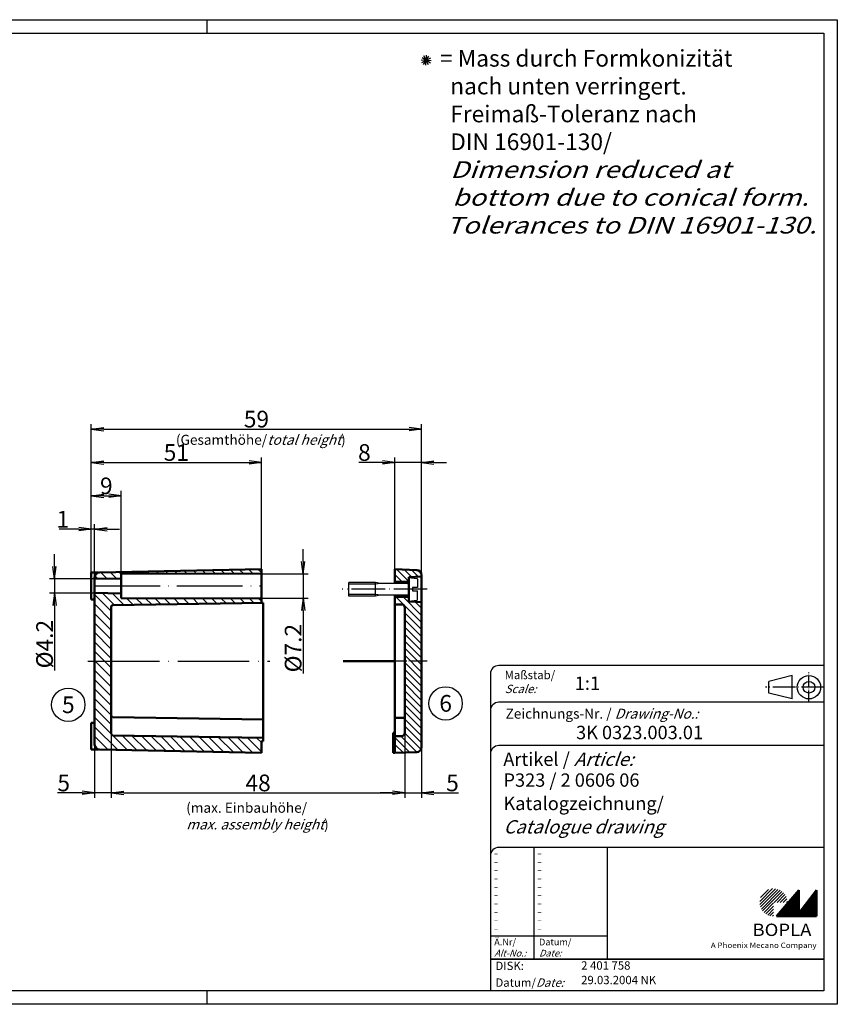
# Model space of a CAD drawing. Units: millimetres. Extents: x 1 to 419, y 1 to 296.
# Drawn here: x 174 to 419, y 1 to 296 of the extents above; entities that cross this region are included whole.
import ezdxf
from ezdxf.enums import TextEntityAlignment as Align

# ---------------------------------------------------------------- set-up
doc = ezdxf.new("R2010")
doc.units = ezdxf.units.MM
doc.linetypes.add('ACAD_ISO04W100', pattern=[30, 24, -3, 0, -3])
doc.styles.add('ACA_NORM', font='SIMPLEX')
doc.styles.get("Standard").update_dxf_attribs({"font": 'isocp.shx', "width": 1.2})
doc.dimstyles.new('phoenix', dxfattribs={"dimtxt": 2.5, "dimasz": 3.72, "dimexe": 1.5, "dimexo": 0, "dimgap": 0.5, "dimtad": 1, "dimdec": 6, "dimdsep": 46, "dimtxsty": 'Standard', "dimblk": '_OPEN15', "dimcen": 0, "dimclrd": 1, "dimclre": 1, "dimclrt": 5, "dimadec": 4, "dimazin": 2, "dimtfac": 0.666667, "dimtdec": 6, "dimtmove": 0, "dimatfit": 0, "dimldrblk": '_OPEN15', "dimfxl": 1, "dimtolj": 1, "dimlwd": 25, "dimlwe": 25, "dimarcsym": 0})

# ---------------------------------------------------------------- blocks, each defined once
blk = doc.blocks.new('_OPEN15', base_point=(1, 0))
at = {"color": 0, "linetype": 'ByBlock'}
for p, q in [((1, 0), (0, 0.132)), ((0, 0), (1, 0)), ((1, 0), (0, -0.132))]:
    blk.add_line(p, q, dxfattribs=at)
blk = doc.blocks.new('*D5')
at = {"color": 1, "linetype": 'Continuous', "lineweight": 25}
for p, q in [((184.38, 132.15), (184.38, 135.87)), ((196.38, 128.43), (182.88, 128.43)), ((184.38, 128.43), (184.38, 124.23)), ((196.38, 124.23), (182.88, 124.23)), ((184.38, 120.51), (184.38, 101.03))]:
    blk.add_line(p, q, dxfattribs=at)
at = {"color": 1, "linetype": 'Continuous', "lineweight": 25, "xscale": 3.72, "yscale": 3.72, "zscale": 3.72}
for p, rotation in [((184.38, 128.43), 270), ((184.38, 124.23), 90)]:
    blk.add_blockref('_OPEN15', p, dxfattribs=dict(at, rotation=rotation))
at = {"color": 5, "linetype": 'Continuous', "lineweight": 35, "insert": (181.38, 108.91), "char_height": 5, "attachment_point": 5, "rotation": 90}
blk.add_mtext('\\A1;%%c4.2', dxfattribs=at)
blk = doc.blocks.new('*D6')
at = {"color": 1, "linetype": 'Continuous', "lineweight": 25}
for p, q in [((258.88, 133.65), (258.88, 137.37)), ((204.38, 129.93), (260.38, 129.93)), ((258.88, 129.93), (258.88, 122.73)), ((204.38, 122.73), (260.38, 122.73)), ((258.88, 119.01), (258.88, 100.13))]:
    blk.add_line(p, q, dxfattribs=at)
at = {"color": 1, "linetype": 'Continuous', "lineweight": 25, "xscale": 3.72, "yscale": 3.72, "zscale": 3.72}
for p, rotation in [((258.88, 129.93), 270), ((258.88, 122.73), 90)]:
    blk.add_blockref('_OPEN15', p, dxfattribs=dict(at, rotation=rotation))
at = {"color": 5, "linetype": 'Continuous', "lineweight": 35, "insert": (255.88, 107.71), "char_height": 5, "attachment_point": 5, "rotation": 90}
blk.add_mtext('\\A1;%%c7.2', dxfattribs=at)
blk = doc.blocks.new('*D7')
at = {"color": 1, "linetype": 'Continuous', "lineweight": 25}
for p, q in [((195.38, 130.33), (195.38, 144.83)), ((196.38, 128.86), (196.38, 144.83)), ((191.66, 143.33), (185.74, 143.33)), ((196.38, 143.33), (195.38, 143.33)), ((200.1, 143.33), (203.82, 143.33))]:
    blk.add_line(p, q, dxfattribs=at)
at = {"color": 1, "linetype": 'Continuous', "lineweight": 25, "xscale": 3.72, "yscale": 3.72, "zscale": 3.72}
blk.add_blockref('_OPEN15', (195.38, 143.33), dxfattribs=at)
at = {"color": 1, "linetype": 'Continuous', "lineweight": 25, "xscale": 3.72, "yscale": 3.72, "zscale": 3.72, "rotation": 180}
blk.add_blockref('_OPEN15', (196.38, 143.33), dxfattribs=at)
at = {"color": 5, "linetype": 'Continuous', "lineweight": 35, "insert": (186.84, 146.33), "char_height": 5, "attachment_point": 5}
blk.add_mtext('\\A1;1', dxfattribs=at)
blk = doc.blocks.new('*D8')
at = {"color": 1, "linetype": 'Continuous', "lineweight": 25}
for p, q in [((195.38, 130.33), (195.38, 154.83)), ((204.38, 129.93), (204.38, 154.83)), ((199.1, 153.33), (200.66, 153.33))]:
    blk.add_line(p, q, dxfattribs=at)
at = {"color": 1, "linetype": 'Continuous', "lineweight": 25, "xscale": 3.72, "yscale": 3.72, "zscale": 3.72, "rotation": 180}
blk.add_blockref('_OPEN15', (195.38, 153.33), dxfattribs=at)
at = {"color": 1, "linetype": 'Continuous', "lineweight": 25, "xscale": 3.72, "yscale": 3.72, "zscale": 3.72}
blk.add_blockref('_OPEN15', (204.38, 153.33), dxfattribs=at)
at = {"color": 5, "linetype": 'Continuous', "lineweight": 35, "insert": (199.88, 156.33), "char_height": 5, "attachment_point": 5}
blk.add_mtext('\\A1;9', dxfattribs=at)
blk = doc.blocks.new('*D9')
at = {"color": 1, "linetype": 'Continuous', "lineweight": 25}
for p, q in [((195.38, 130.33), (195.38, 164.83)), ((199.1, 163.33), (242.66, 163.33)), ((246.38, 131.33), (246.38, 164.83))]:
    blk.add_line(p, q, dxfattribs=at)
at = {"color": 1, "linetype": 'Continuous', "lineweight": 25, "xscale": 3.72, "yscale": 3.72, "zscale": 3.72, "rotation": 180}
blk.add_blockref('_OPEN15', (195.38, 163.33), dxfattribs=at)
at = {"color": 1, "linetype": 'Continuous', "lineweight": 25, "xscale": 3.72, "yscale": 3.72, "zscale": 3.72}
blk.add_blockref('_OPEN15', (246.38, 163.33), dxfattribs=at)
at = {"color": 5, "linetype": 'Continuous', "lineweight": 35, "insert": (220.88, 166.33), "char_height": 5, "attachment_point": 5}
blk.add_mtext('\\A1;51', dxfattribs=at)
blk = doc.blocks.new('*D10')
at = {"color": 1, "linetype": 'Continuous', "lineweight": 25}
for p, q in [((201.38, 82.07), (201.38, 62.83)), ((196.38, 78.8), (196.38, 62.83)), ((192.66, 64.33), (185.29, 64.33)), ((201.38, 64.33), (196.38, 64.33)), ((205.1, 64.33), (208.82, 64.33))]:
    blk.add_line(p, q, dxfattribs=at)
at = {"color": 1, "linetype": 'Continuous', "lineweight": 25, "xscale": 3.72, "yscale": 3.72, "zscale": 3.72}
blk.add_blockref('_OPEN15', (196.38, 64.33), dxfattribs=at)
at = {"color": 1, "linetype": 'Continuous', "lineweight": 25, "xscale": 3.72, "yscale": 3.72, "zscale": 3.72, "rotation": 180}
blk.add_blockref('_OPEN15', (201.38, 64.33), dxfattribs=at)
at = {"color": 5, "linetype": 'Continuous', "lineweight": 35, "insert": (187.11, 67.33), "char_height": 5, "attachment_point": 5}
blk.add_mtext('\\A1;5', dxfattribs=at)
blk = doc.blocks.new('*D11')
at = {"color": 1, "linetype": 'Continuous', "lineweight": 25}
for p, q in [((201.38, 82.07), (201.38, 62.83)), ((289.38, 82.33), (289.38, 62.83)), ((205.1, 64.33), (285.66, 64.33))]:
    blk.add_line(p, q, dxfattribs=at)
at = {"color": 1, "linetype": 'Continuous', "lineweight": 25, "xscale": 3.72, "yscale": 3.72, "zscale": 3.72, "rotation": 180}
blk.add_blockref('_OPEN15', (201.38, 64.33), dxfattribs=at)
at = {"color": 1, "linetype": 'Continuous', "lineweight": 25, "xscale": 3.72, "yscale": 3.72, "zscale": 3.72}
blk.add_blockref('_OPEN15', (289.38, 64.33), dxfattribs=at)
at = {"color": 5, "linetype": 'Continuous', "lineweight": 35, "insert": (245.38, 67.33), "char_height": 5, "attachment_point": 5}
blk.add_mtext('\\A1;48', dxfattribs=at)
blk = doc.blocks.new('*D28')
at = {"color": 1, "linetype": 'Continuous', "lineweight": 25}
for p, q in [((289.38, 82.33), (289.38, 62.83)), ((294.38, 78.05), (294.38, 62.83)), ((285.66, 64.33), (281.94, 64.33)), ((289.38, 64.33), (294.38, 64.33)), ((298.1, 64.33), (305.47, 64.33))]:
    blk.add_line(p, q, dxfattribs=at)
at = {"color": 1, "linetype": 'Continuous', "lineweight": 25, "xscale": 3.72, "yscale": 3.72, "zscale": 3.72}
blk.add_blockref('_OPEN15', (289.38, 64.33), dxfattribs=at)
at = {"color": 1, "linetype": 'Continuous', "lineweight": 25, "xscale": 3.72, "yscale": 3.72, "zscale": 3.72, "rotation": 180}
blk.add_blockref('_OPEN15', (294.38, 64.33), dxfattribs=at)
at = {"color": 5, "linetype": 'Continuous', "lineweight": 35, "insert": (303.64, 67.33), "char_height": 5, "attachment_point": 5}
blk.add_mtext('\\A1;5', dxfattribs=at)
blk = doc.blocks.new('*D29')
at = {"color": 1, "linetype": 'Continuous', "lineweight": 25}
for p, q in [((282.66, 163.33), (275.54, 163.33)), ((286.38, 131.33), (286.38, 164.83)), ((294.38, 163.33), (286.38, 163.33)), ((294.38, 129.62), (294.38, 164.83)), ((298.1, 163.33), (301.82, 163.33))]:
    blk.add_line(p, q, dxfattribs=at)
at = {"color": 1, "linetype": 'Continuous', "lineweight": 25, "xscale": 3.72, "yscale": 3.72, "zscale": 3.72}
blk.add_blockref('_OPEN15', (286.38, 163.33), dxfattribs=at)
at = {"color": 1, "linetype": 'Continuous', "lineweight": 25, "xscale": 3.72, "yscale": 3.72, "zscale": 3.72, "rotation": 180}
blk.add_blockref('_OPEN15', (294.38, 163.33), dxfattribs=at)
at = {"color": 5, "linetype": 'Continuous', "lineweight": 35, "insert": (277.24, 166.33), "char_height": 5, "attachment_point": 5}
blk.add_mtext('\\A1;8', dxfattribs=at)
blk = doc.blocks.new('*D30')
at = {"color": 1, "linetype": 'Continuous', "lineweight": 25}
for p, q in [((195.38, 130.33), (195.38, 174.83)), ((294.38, 129.62), (294.38, 174.83)), ((199.1, 173.33), (290.66, 173.33))]:
    blk.add_line(p, q, dxfattribs=at)
at = {"color": 1, "linetype": 'Continuous', "lineweight": 25, "xscale": 3.72, "yscale": 3.72, "zscale": 3.72, "rotation": 180}
blk.add_blockref('_OPEN15', (195.38, 173.33), dxfattribs=at)
at = {"color": 1, "linetype": 'Continuous', "lineweight": 25, "xscale": 3.72, "yscale": 3.72, "zscale": 3.72}
blk.add_blockref('_OPEN15', (294.38, 173.33), dxfattribs=at)
at = {"color": 5, "linetype": 'Continuous', "lineweight": 35, "insert": (244.88, 176.33), "char_height": 5, "attachment_point": 5}
blk.add_mtext('\\A1;59', dxfattribs=at)

msp = doc.modelspace()

# ---------------------------------------------------------------- hatches: boundary and pattern name
at = {"linetype": 'Continuous', "lineweight": 25}
h = msp.add_hatch(dxfattribs=at)
h.set_pattern_fill('_USER', color=1, scale=2, angle=135, style=0, pattern_type=0)
h.set_pattern_definition([(135, (-249.3952, -123.4283), (-1.4142136, -1.4142136), [])])
edge = h.paths.add_edge_path()
edge.add_line((204.3779324, 129.9327486), (246.3779324, 130.0827486))
edge.add_line((246.3779324, 130.0827486), (246.3779324, 131.3327486))
edge.add_line((246.3779324, 131.3327486), (197.8479384, 130.3621487))
edge.add_arc((197.8779324, 128.8624486), 1.5, 91.145762838, 180)
edge.add_line((196.3779324, 128.8624486), (196.3779324, 128.4327486))
edge.add_line((196.3779324, 128.4327486), (204.3779324, 128.5827486))
edge.add_line((204.3779324, 128.5827486), (204.3779324, 129.9327486))
edge = h.paths.add_edge_path()
edge.add_line((246.3779324, 121.3245068), (246.3779324, 122.5827486))
edge.add_line((246.3779324, 122.5827486), (204.3779324, 122.7327486))
edge.add_line((204.3779324, 122.7327486), (204.3779324, 124.0827486))
edge.add_line((204.3779324, 124.0827486), (196.3779324, 124.2327486))
edge.add_line((196.3779324, 124.2327486), (196.3779324, 103.8327486))
edge.add_line((196.3779324, 103.8327486), (201.3779324, 103.8327486))
edge.add_line((201.3779324, 103.8327486), (201.3779324, 120.0909224))
edge.add_arc((201.8779324, 120.0909224), 0.5, 90.944350404, 180, ccw=False)
edge.add_line((201.8696918, 120.5908545), (246.3779324, 121.3245068))
edge = h.paths.add_edge_path()
edge.add_line((201.3779324, 103.8327486), (196.3779324, 103.8327486))
edge.add_line((196.3779324, 103.8327486), (196.3779324, 78.8030485))
edge.add_arc((197.8779324, 78.8030485), 1.5, 180, 268.854237162)
edge.add_line((197.8479384, 77.3033484), (246.3779324, 76.3327486))
edge.add_line((246.3779324, 76.3327486), (246.3779324, 80.8409903))
edge.add_line((246.3779324, 80.8409903), (201.8696918, 81.5746426))
edge.add_arc((201.8779324, 82.0745747), 0.5, 180, 269.055649596, ccw=False)
edge.add_line((201.3779324, 82.0745747), (201.3779324, 103.8327486))
h = msp.add_hatch(dxfattribs=at)
h.set_pattern_fill('_USER', color=1, scale=1.5, angle=135, style=0, pattern_type=0)
h.set_pattern_definition([(135, (-496.7688, -103.1976), (-1.0606602, -1.0606602), [])])
edge = h.paths.add_edge_path()
edge.add_arc((292.8779324, 129.6213479), 1.5, 360, 448.140400661)
edge.add_line((292.9266081, 131.1205579), (286.3779324, 131.3331772))
edge.add_line((286.3779324, 131.3331772), (286.3779324, 127.5825507))
edge.add_line((286.3779324, 127.5825507), (290.5779324, 127.5825507))
edge.add_line((290.5779324, 127.5825507), (290.5779324, 128.8325507))
edge.add_line((290.5779324, 128.8325507), (290.5779324, 128.9325507))
edge.add_line((290.5779324, 128.9325507), (294.3779324, 129.1325507))
edge.add_line((294.3779324, 129.1325507), (294.3779324, 129.6213479))
edge = h.paths.add_edge_path()
edge.add_line((294.3779324, 121.5325507), (290.5779324, 121.7325507))
edge.add_line((290.5779324, 121.7325507), (290.5779324, 123.0825507))
edge.add_line((290.5779324, 123.0825507), (286.3779324, 123.0825507))
edge.add_line((286.3779324, 123.0825507), (286.3779324, 120.8331772))
edge.add_line((286.3779324, 120.8331772), (288.3779324, 120.8331772))
edge.add_arc((288.3779324, 119.8331772), 1, 0, 90, ccw=False)
edge.add_line((289.3779324, 119.8331772), (289.3779324, 103.8322042))
edge.add_line((289.3779324, 103.8322042), (294.3779324, 103.8317095))
edge.add_line((294.3779324, 103.8317095), (294.3779324, 121.5325507))
edge = h.paths.add_edge_path()
edge.add_line((294.3779324, 103.8317095), (289.3779324, 103.8322042))
edge.add_line((289.3779324, 103.8322042), (289.3779324, 82.3255553))
edge.add_arc((288.3779324, 82.3255553), 1, -90, 0, ccw=False)
edge.add_line((288.3779324, 81.3255553), (286.3779324, 81.3255553))
edge.add_line((286.3779324, 81.3255553), (286.3779324, 76.3331772))
edge.add_line((286.3779324, 76.3331772), (292.9266081, 76.5457966))
edge.add_arc((292.8779324, 78.0450066), 1.5, 271.859599339, 360)
edge.add_line((294.3779324, 78.0450066), (294.3779324, 103.8317095))
h = msp.add_hatch(dxfattribs=at)
h.set_pattern_fill('_U', color=1, scale=0.65, angle=45, style=0, pattern_type=0)
h.set_pattern_definition([(45, (0, -32.08885), (-0.4596194, 0.4596194), [])])
edge = h.paths.add_edge_path(flags=0)
edge.add_line((399.883475, 27.3645381), (399.883475, 31.5145381))
edge.add_line((399.883475, 31.5145381), (404.033475, 31.5145381))
edge.add_arc((399.883475, 31.5145381), 4.15, 0, 270)
h = msp.add_hatch(dxfattribs=at)
h.set_pattern_fill('_U', color=1, scale=0.1, angle=45, style=0, pattern_type=0)
h.set_pattern_definition([(45, (0, -32.08885), (-0.070710678, 0.070710678), [])])
h.paths.add_polyline_path([(407.433475, 35.1645381), (400.733475, 27.3645381), (412.733475, 27.3645381), (412.733475, 35.1645381), (407.433475, 28.2645381)], flags=0)

# ---------------------------------------------------------------- linework, layer by layer
at = {"color": 1, "linetype": 'Continuous'}
for p, q in [((1, 296), (419, 296)), ((230, 296), (230, 292)), ((419, 296), (419, 1)), ((328, 48), (328, 14.5)), ((315, 21.5), (350, 21.5)), ((230, 5), (230, 1)), ((419, 1), (1, 1))]:
    msp.add_line(p, q, dxfattribs=at)
at = {"color": 3, "linetype": 'Continuous'}
for p, q in [((20, 292), (415, 292)), ((415, 292), (415, 5)), ((415, 5), (20, 5))]:
    msp.add_line(p, q, dxfattribs=at)
at = {"color": 5, "linetype": 'Continuous'}
for p, q in [((294.2726225, 283.9627418), (297.2661227, 283.7653682)), ((294.4238055, 283.2011453), (297.1149396, 284.5269648)), ((294.5224924, 284.6978954), (297.0162528, 283.0302147)), ((294.9355322, 282.6171748), (296.6032129, 285.1109352)), ((296.4322823, 282.518488), (295.1064628, 285.2096221)), ((295.6706858, 282.3673049), (295.8680594, 285.3608051)), ((415, 102.5), (317.5, 102.5)), ((315, 100), (315, 5)), ((405.5, 99.5), (398.5, 97.75)), ((398.5, 94.25), (398.5, 97.75)), ((405.5, 92.5), (405.5, 99.5)), ((415, 91.5), (317.5, 91.5)), ((405.5, 92.5), (398.5, 94.25)), ((415, 78.5), (317.5, 78.5)), ((415, 48), (317.5, 48)), ((350, 48), (350, 14.5))]:
    msp.add_line(p, q, dxfattribs=at)
at = {"color": 7, "linetype": 'Continuous', "lineweight": 50}
for p, q in [((197.5809173, 130.3327486), (195.3779324, 130.3327486)), ((195.3779324, 122.3327486), (195.3779324, 130.3327486)), ((197.8479384, 130.3621487), (246.3779324, 131.3327486)), ((204.3779324, 129.9327486), (246.3779324, 130.0827486)), ((204.3779324, 129.9327486), (204.3779324, 122.7327486)), ((246.3779324, 131.3327486), (246.3779324, 121.3245068)), ((292.9266081, 131.1205579), (286.3779324, 131.3331772)), ((286.3779324, 127.1050507), (286.3779324, 131.3331772)), ((196.3779324, 128.8624486), (196.3779324, 78.8030485)), ((196.3779324, 128.4327486), (204.3779324, 128.5827486)), ((286.3779324, 127.5825507), (290.5779324, 127.5825507)), ((294.3779324, 129.1325507), (290.5779324, 128.9325507)), ((290.5779324, 128.9325507), (290.5779324, 121.7325507)), ((294.3779324, 78.0450066), (294.3779324, 129.6213479)), ((196.3779324, 124.2327486), (204.3779324, 124.0827486)), ((196.3779324, 122.3327486), (195.3779324, 122.3327486)), ((201.8696918, 120.5908545), (246.8779324, 121.3327486)), ((204.3779324, 122.7327486), (246.3779324, 122.5827486)), ((246.8779324, 121.3327486), (246.3779324, 121.3327486)), ((246.8779324, 121.3327486), (246.8779324, 79.8327486)), ((286.3779324, 76.3331772), (286.3779324, 123.5600507)), ((286.3779324, 123.0825507), (290.5779324, 123.0825507)), ((294.3779324, 121.5325507), (290.5779324, 121.7325507)), ((201.3779324, 120.0909224), (201.3779324, 82.0745747)), ((286.3779324, 120.8331772), (288.3779324, 120.8331772)), ((289.3779324, 82.3255553), (289.3779324, 119.8331772)), ((286.3779324, 103.832501), (270.8573267, 103.832501)), ((201.8696918, 87.0746426), (246.8779324, 86.3327486)), ((196.3779324, 85.3327486), (195.3779324, 85.3327486)), ((195.3779324, 85.3327486), (195.3779324, 77.3327486)), ((201.8696918, 81.5746426), (246.8779324, 80.8327486)), ((246.8779324, 79.8327486), (246.3779324, 79.8327486)), ((246.3779324, 79.8327486), (246.3779324, 76.3327486)), ((246.8779324, 79.8327486), (246.8779324, 80.2279693)), ((285.8779324, 82.3335104), (285.8779324, 76.3331772)), ((285.8779324, 82.3335104), (286.3779324, 82.3335104)), ((197.5809173, 77.3327486), (195.3779324, 77.3327486)), ((246.3779324, 76.3327486), (197.8479384, 77.3033484)), ((286.3779324, 76.3331772), (285.8779324, 76.3331772)), ((292.9266081, 76.5457966), (286.3779324, 76.3331772)), ((407.433475, 35.1645381), (400.733475, 27.3645381)), ((407.433475, 28.2645381), (407.433475, 35.1645381)), ((412.733475, 35.1645381), (407.433475, 28.2645381)), ((412.733475, 27.3645381), (412.733475, 35.1645381)), ((400.733475, 27.3645381), (412.733475, 27.3645381))]:
    msp.add_line(p, q, dxfattribs=at)
for p, q in [((272.5779324, 123.3325507), (272.5779324, 127.3325507)), ((280.5779324, 127.3325507), (272.5779324, 127.3325507)), ((280.5779324, 126.9030507), (272.5779324, 126.9030507)), ((281.9779324, 127.1050507), (280.5779324, 127.3325507)), ((280.5779324, 123.3325507), (280.5779324, 127.3325507)), ((281.9779324, 127.1050507), (280.5779324, 126.9030507)), ((290.1779327, 127.1050507), (281.9779324, 127.1050507)), ((290.5779324, 128.8325507), (292.9405929, 128.6258447)), ((290.5779324, 128.8325507), (290.5779324, 121.8325507)), ((293.1779324, 128.3668341), (293.1779324, 125.8325507, 265)), ((293.1779324, 125.8325507), (291.6779324, 125.8325507, 265)), ((291.6779324, 125.8325507), (291.6779324, 124.8325507, 265)), ((291.6779324, 124.8325507), (293.1779324, 124.8325507, 265)), ((293.1779324, 122.2982673), (293.1779324, 124.8325507, 265)), ((280.5779324, 123.7620507), (272.5779324, 123.7620507)), ((280.5779324, 123.3325507), (272.5779324, 123.3325507)), ((281.9779324, 123.5600507), (280.5779324, 123.7620507)), ((281.9779324, 123.5600507), (280.5779324, 123.3325507)), ((290.1779327, 123.5600507), (281.9779324, 123.5600507)), ((290.5779324, 121.8325507), (292.9405929, 122.0392567))]:
    msp.add_line(p, q)
at = {"color": 1, "linetype": 'ACAD_ISO04W100', "lineweight": 25, "ltscale": 0.819672}
msp.add_line((196.3779324, 126.3327486), (246.3779324, 126.3327486), dxfattribs=at)
at = {"color": 1, "linetype": 'ACAD_ISO04W100', "ltscale": 0.418033}
msp.add_line((296.0779324, 125.3325507), (270.5779324, 125.3325507), dxfattribs=at)
at = {"color": 1, "linetype": 'ACAD_ISO04W100', "lineweight": 25, "ltscale": 0.893443}
msp.add_line((194.3779324, 103.8327486), (248.8779324, 103.8327486), dxfattribs=at)
at = {"color": 1, "linetype": 'ACAD_ISO04W100', "lineweight": 25, "ltscale": 0.200035}
msp.add_line((296.0779324, 103.8315413), (283.8758051, 103.8327486), dxfattribs=at)
at = {"color": 1, "linetype": 'ACAD_ISO04W100', "ltscale": 0.145161}
msp.add_line((410.5, 91.5), (410.5, 100.5), dxfattribs=at)
at = {"color": 1, "linetype": 'ACAD_ISO04W100', "ltscale": 0.282258}
msp.add_line((415, 96), (397.5, 96), dxfattribs=at)
at = {"color": 7, "linetype": 'Continuous', "lineweight": 50, "ltscale": 0.096774}
for p, q in [((286.3779324, 86.8331772), (289.3779324, 86.8331772)), ((288.3779324, 81.3255553), (286.3779324, 81.3255553))]:
    msp.add_line(p, q, dxfattribs=at)
at = {"color": 5, "linetype": 'Continuous', "lineweight": 35}
msp.add_line((315, 14.5), (415, 14.5), dxfattribs=at)
at = {"color": 5, "linetype": 'Continuous'}
for radius in [3.5, 1.75]:
    msp.add_circle((410.5, 96), radius, dxfattribs=at)
at = {"color": 5}
for centre in [(188.491796, 90.7537833), (301.5978132, 91.1647436)]:
    msp.add_circle(centre, 5, dxfattribs=at)
at = {"color": 7, "linetype": 'Continuous', "lineweight": 50}
for centre, radius, start, end in [((197.8779324, 128.8624486), 1.5, 91.145762838, 180), ((292.8779324, 129.6213479), 1.5, 0, 88.140400661), ((288.3779324, 119.8331772), 1, 0, 90), ((197.8779324, 78.8030485), 1.5, 180, 268.854237162), ((292.8779324, 78.0450066), 1.5, 271.859599339, 0)]:
    msp.add_arc(centre, radius, start, end, dxfattribs=at)
for centre, radius, start, end in [((290.1779327, 127.5050504), 0.3999997, 269.999957196, 0.000042804), ((292.9179324, 128.3668341), 0.26, 0.00000001, 85.000000014), ((290.1779327, 123.160051), 0.3999997, 359.999957196, 90.000042804), ((292.9179324, 122.2982673), 0.26, 275.000000005, 0.00000001)]:
    msp.add_arc(centre, radius, start, end)
at = {"color": 7, "linetype": 'Continuous', "lineweight": 50, "ltscale": 0.02507}
for centre, start, end in [((201.8779324, 120.0909224), 90.944350404, 180), ((201.8779324, 87.5745747), 180, 269.055649596), ((201.8779324, 82.0745747), 180, 269.055649596)]:
    msp.add_arc(centre, 0.5, start, end, dxfattribs=at)
at = {"color": 5, "linetype": 'Continuous'}
for centre in [(317.5, 100), (317.5, 89), (317.5, 76), (317.5, 45.5)]:
    msp.add_arc(centre, 2.5, 90, 180, dxfattribs=at)
at = {"color": 7, "linetype": 'Continuous', "lineweight": 50, "ltscale": 0.050671}
msp.add_arc((288.3779324, 82.3255553), 1, 270, 0, dxfattribs=at)

# ---------------------------------------------------------------- texts
at = {"color": 5, "style": 'ACA_NORM'}
for s, p in [('5', (188.491796, 90.7537833)), ('6', (301.5978132, 91.1647436))]:
    msp.add_text(s, height=5, dxfattribs=at).set_placement(p, align=Align.MIDDLE_CENTER)
at = {"color": 1, "linetype": 'Continuous', "width": 1.5}
for p in [(315.9999997, 45.2499998), (328.9999997, 45.2499998), (315.9999997, 42.7499998), (328.9999997, 42.7499998), (315.9999997, 40.2499998), (315.9999997, 37.7499998), (328.9999997, 40.2499998), (328.9999997, 37.7499998), (315.9999997, 35.2499998), (328.9999997, 35.2499998), (315.9999997, 32.7499998), (328.9999997, 32.7499998), (315.9999997, 30.2499998), (328.9999997, 30.2499998), (315.9999997, 27.7499998), (328.9999997, 27.7499998), (315.9999997, 25.2499998), (315.9999997, 22.7499998), (328.9999997, 25.2499998), (328.9999997, 22.7499998)]:
    msp.add_text('-', height=2, dxfattribs=at).set_placement(p)
at = {"color": 5, "linetype": 'Continuous', "lineweight": 35, "attachment_point": 7}
for s, insert, char_height in [('{\\W1;= Mass durch Formkonizität\\P  nach unten verringert.\\P  Freimaß-Toleranz nach \\P  DIN 16901-130/\\P  \\Q20;\\W1.2;Dimension reduced at\\P  bottom due to conical form.\\P Tolerances to DIN 16901-130.}', (299.909621, 231.9231764), 5), ('(Gesamthöhe/{\\Q20;total height})', (220.7420876, 168.6303534), 3), ('{\\C1;Maßstab/\\P\\Q20;Scale:}', (319.2942763, 94.2466908), 2.5), ('{\\C7;1:1}', (340.3074631, 95.198758), 4), ('Zeichnungs-Nr. / {\\Q20;Drawing-No.:}', (319.5702131, 86.5784618), 3), ('{\\C7;3K 0323.003.01}', (340.6810942, 80.4363047), 4), ('{\\C7;Artikel / \\Q20;Article:}', (318.8800602, 72.4289617), 4), ('{\\C7;P323 / 2 0606 06}', (318.9304982, 66.1809004), 4), ('{\\C7;Katalogzeichnung/}', (318.9304982, 59.1809004), 4), ('(max. Einbauhöhe/\\P{\\Q20;max. assembly height})', (223.8269098, 53.3891978), 3), ('{\\Q20;\\C7;Catalogue drawing}', (318.9304982, 52.1809004), 4), ('{\\C1;Ä.Nr/\\P\\Q20;Alt-No.:}', (316.1677583, 15.3230391), 2), ('{\\C1;Datum/\\P\\Q20;Date:}', (329.591834, 15.3230428), 2), ('DISK:', (316.5289913, 10.4947553), 2.5), ('2 401 758', (342.2178658, 10.6059217), 2.5), ('Datum/{\\Q20;Date:}', (316.5289913, 6.2488875), 2.5), ('29.03.2004 NK', (342.2178658, 6.2488875), 2.5)]:
    msp.add_mtext(s, dxfattribs=dict(at, insert=insert, char_height=char_height))
at = {"color": 7, "linetype": 'Continuous', "lineweight": 50, "insert": (393.5658807, 21.4651793), "char_height": 3.7, "attachment_point": 7, "line_spacing_factor": 1.135135}
msp.add_mtext('{\\fArial|b1|i0|c0|p34;\\W1.1;BOPLA}', dxfattribs=at)
at = {"color": 7, "linetype": 'Continuous', "lineweight": 50, "insert": (381.0842367, 17.8834606), "char_height": 1.6, "attachment_point": 7}
msp.add_mtext('{\\fArial|b0|i0|c0|p34;\\W1.1;\\C1;A Phoenix Mecano Company}', dxfattribs=at)

# ---------------------------------------------------------------- dimensions: what is measured, and where the dimension line sits
at = {"color": 7, "linetype": 'Continuous', "lineweight": 35}
for base, p1, p2, text, picture, middle in [((294.3779324, 173.3327486), (195.3779324, 130.3327486), (294.3779324, 129.6213479), '59', '*D30', (244.8779324, 176.3327486)), ((289.3779324, 64.3327486), (201.3779324, 82.0745747), (289.3779324, 82.3255553), '48', '*D11', (245.3779324, 67.3327486))]:
    dim = msp.add_linear_dim(base=base, p1=p1, p2=p2, text=text, dimstyle='phoenix', override={"dimtxt": 5, "dimsah": 1}, dxfattribs=at)
    dim.commit()
    dim.dimension.update_dxf_attribs({"geometry": picture, "text_midpoint": middle})
for base, p1, p2, picture, middle in [((246.3779324, 163.3327486), (195.3779324, 130.3327486), (246.3779324, 131.3327486), '*D9', (220.8779324, 166.3327486)), ((286.3779324, 163.3327486), (294.3779324, 129.6213479), (286.3779324, 131.3331772), '*D29', (277.2379324, 166.3327486)), ((204.3779324, 153.3327486), (195.3779324, 130.3327486), (204.3779324, 129.9327486), '*D8', (199.8779324, 156.3327486)), ((195.3779324, 143.3327486), (196.3779324, 128.8624486), (195.3779324, 130.3327486), '*D7', (186.8379324, 146.3327486)), ((196.3779324, 64.3327486), (201.3779324, 82.0745747), (196.3779324, 78.8030485), '*D10', (187.1136683, 67.3327486)), ((294.3779324, 64.3327486), (289.3779324, 82.3255553), (294.3779324, 78.0450066), '*D28', (303.6421965, 67.3327486))]:
    dim = msp.add_linear_dim(base=base, p1=p1, p2=p2, dimstyle='phoenix', override={"dimtxt": 5, "dimsah": 1}, dxfattribs=at)
    dim.commit()
    dim.dimension.update_dxf_attribs({"geometry": picture, "text_midpoint": middle})
for base, p1, p2, picture, middle in [((184.3779324, 124.2327486), (196.3779324, 128.4327486), (196.3779324, 124.2327486), '*D5', (181.3774403, 108.9125714)), ((258.8779324, 122.7327486), (204.3779324, 129.9327486), (204.3779324, 122.7327486), '*D6', (255.8774403, 107.7125714))]:
    dim = msp.add_linear_dim(base=base, p1=p1, p2=p2, angle=90, dimstyle='phoenix', override={"dimtxt": 5, "dimpost": '%%c<>', "dimsah": 1}, dxfattribs=at)
    dim.commit()
    dim.dimension.update_dxf_attribs({"geometry": picture, "text_midpoint": middle})

doc.saveas('drawing.dxf')
